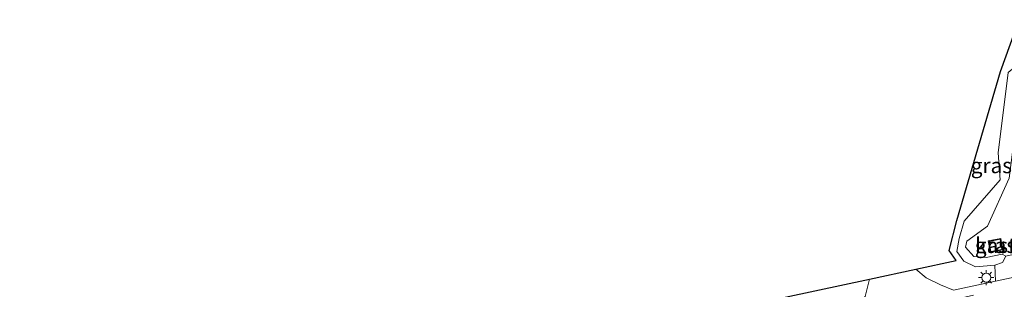
# Model space of a CAD drawing. Units: metres. Extents: x 100000 to 107421, y 468750 to 475003.
# Drawn here: x 102807 to 102968, y 470011 to 470056 of the extents above; entities that cross this region are included whole.
import ezdxf
from ezdxf.enums import TextEntityAlignment as Align

# ---------------------------------------------------------------- set-up
doc = ezdxf.new("R2010")
doc.units = ezdxf.units.M
doc.linetypes.add('VW-3-9_STREEP', pattern=[12, 3, -9])
doc.layers.get('0').update_dxf_attribs({"lineweight": 25})
for name, color, linetype, lineweight in [('B-ME-GW-KRUINLIJN-L-B1', 93, 'Continuous', 18), ('B-ME-GW-TEENLIJN-L-B1', 93, 'Continuous', 18), ('B-ME-IE-GRASLAND-GV-B6', 93, 'Continuous', 18), ('B-ME-IE-MEUBILAIR_WEGMEUBILAIR-LICHTMAST-S-B1', 8, 'Continuous', 18), ('B-ME-KG-KADASTRAAL-DAKRAND-L-B1', 13, 'Continuous', 18), ('B-ME-KG-KADASTRAAL-OPNAMEDTMGRENS-L-B1', 10, 'Continuous', 25), ('B-ME-OG-BEBOUWING-GV-B6', 173, 'Continuous', 18), ('B-ME-VH-VERH_SOORT-BITUMEN-GV-B6', 8, 'IE-TERREINAFSCHEIDING-NATUURLIJK-HOUTWAL', 18), ('B-ME-VW-MARKERING-39STREEP-015-L-B1', 255, 'VW-3-9_STREEP', 18)]:
    doc.layers.add(name, color=color, linetype=linetype, lineweight=lineweight)
doc.styles.add('NLCS-ISO', font='NLCS-ISO.TTF')
doc.linetypes.add('IE-TERREINAFSCHEIDING-NATUURLIJK-HOUTWAL', pattern='A,7,-1.5,[67,NLCS.SHX,S=0.75,R=45,X=0,Y=0],-1.5,7,-1.5,[70,NLCS.SHX,S=0.75,R=0,X=0,Y=0],-1.5', length=20)

# ---------------------------------------------------------------- blocks, each defined once
blk = doc.blocks.new('lantaarnpaal')
for p, q in [((-0.75, 0), (-1.25, 0)), ((-0.88, 0.88), (-0.53, 0.53)), ((0, 0.75), (0, 1.25)), ((0.53, 0.53), (0.88, 0.88)), ((0.75, 0), (1.25, 0)), ((-0.53, -0.53), (-0.88, -0.88)), ((0, -0.75), (0, -1.25)), ((0.53, -0.53), (0.88, -0.88))]:
    blk.add_line(p, q)
blk.add_circle((0, 0), 0.75)

msp = doc.modelspace()

# ---------------------------------------------------------------- linework, layer by layer
at = {"layer": 'B-ME-GW-KRUINLIJN-L-B1'}
msp.add_polyline3d([(102971.721, 470046.042, -1.226), (102971.9, 470045.989, -1.284), (102971.051, 470042.177, -1.382), (102969.787, 470034.376, -1.387), (102969.147, 470029.64, -1.177), (102965.619, 470021.794, -0.057), (102962.218, 470019.326, 0.017), (102962.005, 470018.321, 0.092), (102963.339, 470016.822, 0.139), (102965.406, 470016.652, 0.215), (102967.991, 470017.2, 0.198), (102968.635, 470016.86, -0.027)], dxfattribs=at)
at = {"layer": 'B-ME-GW-TEENLIJN-L-B1'}
msp.add_polyline3d([(102966.799, 470015.379, 0.016), (102963.63, 470015.117, 0.004), (102961.713, 470016.011, -0.037), (102960.572, 470017.64, -0.171), (102960.957, 470019.767, -0.312), (102961.782, 470022.579, -0.799), (102967.678, 470029.397, -1.647), (102967.368, 470033.799, -2.136), (102968.992, 470046.996, -3.547), (102969.967, 470047.802, -3.525), (102971.792, 470048.326, -3.436)], dxfattribs=at)
at = {"layer": 'B-ME-IE-GRASLAND-GV-B6'}
for points in [[(102968.992, 470046.996, -3.547), (102967.368, 470033.799, -2.136), (102967.678, 470029.397, -1.647), (102961.782, 470022.579, -0.799), (102960.957, 470019.767, -0.312), (102960.572, 470017.64, -0.171), (102961.713, 470016.011, -0.037), (102963.63, 470015.117, 0.004), (102966.799, 470015.379, 0.016), (102966.894, 470012.736, 0.132), (102960.036, 470011.256, 0.136), (102957.903, 470012.121, 0.143), (102955.526, 470013.297, 0.018), (102953.814, 470014.722, -0.123), (102960.473, 470016.144, -0.037), (102959.332, 470017.773, -0.171), (102960.542, 470022.712, -0.799), (102967.752, 470047.129, -3.547), (102970.826, 470055.653, -3.747)], [(102969.147, 470029.64, -1.177), (102965.619, 470021.794, -0.057), (102962.218, 470019.326, 0.017), (102962.005, 470018.321, 0.092), (102963.339, 470016.822, 0.139), (102965.406, 470016.652, 0.215), (102967.991, 470017.2, 0.198), (102968.635, 470016.86, -0.027), (102968.044, 470015.798, 0.014), (102966.799, 470015.379, 0.016), (102963.63, 470015.117, 0.004), (102961.713, 470016.011, -0.037), (102960.572, 470017.64, -0.171), (102960.957, 470019.767, -0.312), (102961.782, 470022.579, -0.799), (102967.678, 470029.397, -1.647), (102967.368, 470033.799, -2.136), (102968.992, 470046.996, -3.547)], [(102968.635, 470016.86, -0.027), (102967.991, 470017.2, 0.198), (102965.406, 470016.652, 0.215), (102963.339, 470016.822, 0.139), (102962.005, 470018.321, 0.092), (102962.218, 470019.326, 0.017), (102965.619, 470021.794, -0.057), (102969.147, 470029.64, -1.177)], [(102967.764, 470019.739, 0.187), (102965.737, 470019.357, 0.256), (102966.087, 470017.486, 0.255), (102968.088, 470017.878, 0.211), (102967.764, 470019.739, 0.187)], [(102976.319, 470017.846, -0.047), (102975.892, 470017.292, -0.058), (102975.968, 470016.687, -0.004), (102977.288, 470015.015, 0.143), (102975.405, 470014.574, 0.128), (102966.894, 470012.736, 0.132), (102966.799, 470015.379, 0.016), (102968.044, 470015.798, 0.014), (102968.635, 470016.86, -0.027), (102975.917, 470018.501, -0.158), (102976.319, 470017.846, -0.047)], [(102806.707, 469983.297, 0.145), (102946.222, 470013.1, -0.02), (102945.496, 470010.228, 0.034), (102943.919, 470008.271, 0.148), (102919.399, 470003.729, 0.166), (102869.096, 469994.576, 0.225), (102806.707, 469983.297, 0.145)]]:
    msp.add_polyline3d(points, dxfattribs=at)
at = {"layer": 'B-ME-KG-KADASTRAAL-DAKRAND-L-B1'}
msp.add_polyline3d([(102967.683, 470019.622, 1.791), (102965.854, 470019.277, 1.854), (102966.167, 470017.604, 1.852), (102967.973, 470017.957, 1.813), (102967.683, 470019.622, 1.791)], dxfattribs=at)
at = {"layer": 'B-ME-KG-KADASTRAAL-OPNAMEDTMGRENS-L-B1'}
msp.add_polyline3d([(102806.707, 469983.297, 0.145), (102946.222, 470013.1, -0.02), (102953.814, 470014.722, -0.123), (102960.473, 470016.144, -0.037), (102959.332, 470017.773, -0.171), (102960.542, 470022.712, -0.799), (102967.752, 470047.129, -3.547), (102970.826, 470055.653, -3.747)], dxfattribs=at)
at = {"layer": 'B-ME-OG-BEBOUWING-GV-B6'}
msp.add_polyline3d([(102967.764, 470019.739, 0.187), (102968.088, 470017.878, 0.211), (102966.087, 470017.486, 0.255), (102965.737, 470019.357, 0.256), (102967.764, 470019.739, 0.187)], dxfattribs=at)
at = {"layer": 'B-ME-VH-VERH_SOORT-BITUMEN-GV-B6'}
msp.add_polyline3d([(102945.496, 470010.228, 0.034), (102946.222, 470013.1, -0.02), (102953.814, 470014.722, -0.123), (102955.526, 470013.297, 0.018), (102957.903, 470012.121, 0.143), (102960.036, 470011.256, 0.136), (102966.894, 470012.736, 0.132), (102975.405, 470014.574, 0.128)], dxfattribs=at)
at = {"layer": 'B-ME-VW-MARKERING-39STREEP-015-L-B1'}
msp.add_polyline3d([(102807.049, 469981.843, 0.108), (102869.438, 469993.122, 0.189), (102919.741, 470002.275, 0.13), (102960.379, 470009.802, 0.099), (102975.748, 470013.12, 0.091), (102985.842, 470015.485, 0.168), (102994.573, 470017.868, 0.153), (103005.396, 470021.092, 0.132), (103016.54, 470024.457, 0.181), (103027.78, 470027.357, 0.229), (103037.574, 470029.432, 0.187), (103038.782, 470029.655, 0.192)], dxfattribs=at)

# ---------------------------------------------------------------- block references
at = {"layer": 'B-ME-IE-MEUBILAIR_WEGMEUBILAIR-LICHTMAST-S-B1', "rotation": 90}
msp.add_blockref('lantaarnpaal', (102965.396, 470013.326, 0.143), dxfattribs=at)

# ---------------------------------------------------------------- texts
at = {"layer": 'B-ME-IE-GRASLAND-GV-B6', "ltscale": 0.2, "style": 'NLCS-ISO'}
for p in [(102966.236, 470031.7215), (102966.9125, 470018.6125)]:
    msp.add_text('gras', height=2.5, dxfattribs=at).set_placement(p, align=Align.MIDDLE_CENTER)
at = {"layer": 'B-ME-OG-BEBOUWING-GV-B6', "ltscale": 0.2, "style": 'NLCS-ISO'}
msp.add_text('kast', height=2.5, dxfattribs=at).set_placement((102966.9167, 470018.6174), align=Align.MIDDLE_CENTER)

doc.saveas('drawing.dxf')
